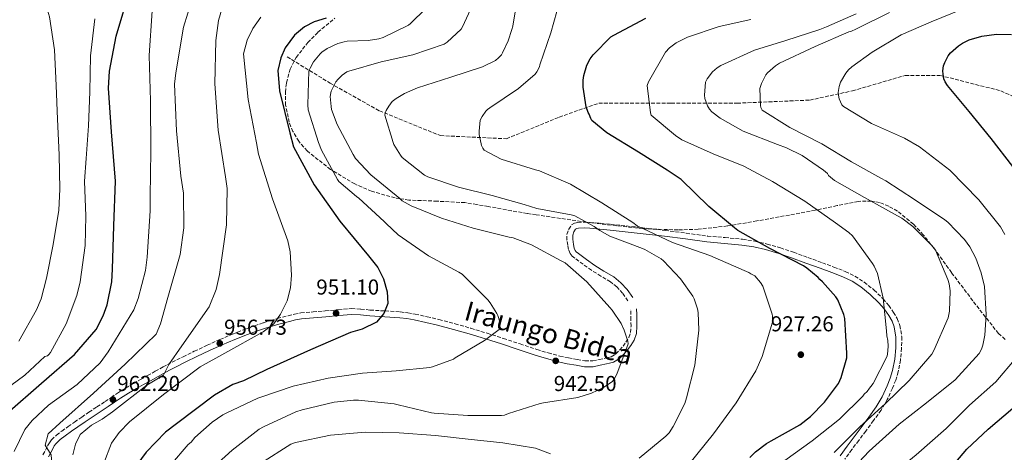
# Model space of a CAD drawing. Units: metres. Extents: x 644339 to 647785, y 4760027 to 4762412.
# Drawn here: x 646887 to 647344, y 4761858 to 4762058 of the extents above; entities that cross this region are included whole.
import ezdxf
from ezdxf.enums import TextEntityAlignment as Align

# ---------------------------------------------------------------- set-up
doc = ezdxf.new("R2010")
doc.units = ezdxf.units.M
doc.header["$MEASUREMENT"] = 0
doc.linetypes.add('DGN Style 1', pattern=[1.045693, 0.00174, -1.043953])
doc.linetypes.add('DGN Style 3', pattern=[2.435891, 1.739922, -0.695969])
for name, color, linetype, lineweight in [('Camino', 7, 'DGN Style 3', 0), ('Cauce permanente no visto', 142, 'DGN Style 1', 13), ('Cota de punto acotado terreno', 7, 'Continuous', 0), ('Curva de nivel directora', 30, 'Continuous', 30), ('Curva de nivel intermedia', 30, 'Continuous', 0), ('Margen derecho', 7, 'Continuous', 0), ('Punto acotado terreno (símbolo)', 7, 'Continuous', 0), ('Vaguada', 142, 'DGN Style 3', 13), ('Zona arbolada', 92, 'DGN Style 3', 0)]:
    doc.layers.add(name, color=color, linetype=linetype, lineweight=lineweight)
doc.styles.add('Style-Arial', font='arial.ttf')

# ---------------------------------------------------------------- blocks, each defined once
blk = doc.blocks.new('5PATER')
at = {"layer": 'Cauce permanente no visto', "linetype": 'Continuous', "lineweight": 0}
h = blk.add_hatch(color=51, dxfattribs=at)
edge = h.paths.add_edge_path()
edge.add_ellipse((0, 0), major_axis=(-0.11, -0.111), ratio=0.999422, start_angle=0, end_angle=360)

msp = doc.modelspace()

# ---------------------------------------------------------------- linework, layer by layer
at = {"layer": 'Camino', "color": 7, "linetype": 'DGN Style 3', "lineweight": 0}
for points in [[(647169.07, 4761928.03, 938.64), (647166.63, 4761931.56, 938.54), (647163.96, 4761934.46, 938.42), (647160.96, 4761936.86, 938.29), (647156.56, 4761939.53, 938.08), (647152.18, 4761942.22, 937.87), (647148.3, 4761944.97, 937.91), (647144.48, 4761947.82, 937.84), (647143.25, 4761948.78, 937.58), (647142.21, 4761949.96, 937.28), (647141.53, 4761951.82, 936.96), (647141.22, 4761953.79, 936.74), (647140.81, 4761956.34, 936.63), (647140.74, 4761958.87, 936.52), (647141.62, 4761961.27, 936.41), (647142.92, 4761963.26, 936.06), (647144.34, 4761964.09, 935.82), (647145.85, 4761964.4, 935.59), (647148.7, 4761964.53, 935.17), (647149.86, 4761964.49, 935), (647151.58, 4761964.44, 934.72), (647156.35, 4761964.02, 933.7), (647161.12, 4761963.54, 932.51), (647173.73, 4761962.16, 930.09), (647175.24, 4761961.98, 930), (647186.32, 4761960.71, 929.55), (647196.15, 4761959.42, 929.14), (647205.98, 4761958.09, 928.74), (647214.14, 4761957.35, 928.41), (647222.3, 4761956.62, 928.08), (647228.01, 4761955.72, 927.56), (647233.65, 4761954.39, 927.04), (647239.83, 4761952.57, 926.27), (647245.93, 4761950.53, 925.51), (647252.61, 4761948.12, 924.81), (647259.28, 4761945.68, 924.11), (647264.61, 4761943.69, 923.46), (647269.93, 4761941.65, 922.8), (647274.42, 4761939.46, 922.27), (647278.67, 4761936.72, 921.78), (647283.3, 4761933.05, 921.42), (647287.51, 4761928.92, 921.09), (647290.05, 4761925.92, 920.58), (647292.33, 4761922.69, 920.09), (647294.05, 4761919.78, 919.9), (647295.28, 4761916.62, 919.71), (647296.11, 4761911.35, 919.31), (647296.05, 4761906.08, 918.9), (647295.55, 4761900.58, 918.45), (647294.51, 4761895.11, 917.98), (647293.3, 4761891.23, 917.55), (647291.8, 4761887.48, 917.13), (647289.41, 4761882.27, 916.68), (647286.54, 4761877.35, 916.32), (647283.02, 4761872.45, 916.01), (647279.44, 4761867.62, 915.69), (647276.17, 4761863.31, 915.39), (647272.92, 4761859, 914.99), (647269.69, 4761854.52, 914.45)], [(646897.71, 4761856.6, 965.21), (646899.85, 4761860.73, 964.62), (646900.67, 4761862.21, 964.45), (646901.69, 4761863.54, 964.29), (646903.97, 4761865.7, 964.02), (646906.41, 4761867.61, 963.76), (646909.38, 4761869.73, 963.47), (646912.36, 4761871.81, 963.17), (646915.68, 4761874.11, 962.79), (646919.01, 4761876.38, 962.41), (646922.74, 4761878.83, 962.01), (646926.48, 4761881.26, 961.65), (646929.36, 4761883.23, 961.4), (646932.24, 4761885.2, 961.18), (646935.97, 4761887.52, 960.96), (646939.76, 4761889.72, 960.73), (646942.98, 4761891.52, 960.44), (646946.21, 4761893.32, 960.15), (646949.81, 4761895.34, 959.87), (646953.41, 4761897.35, 959.6), (646955.52, 4761898.46, 959.44), (646957.64, 4761899.52, 959.28), (646962.77, 4761902.09, 958.83), (646967.91, 4761904.62, 958.32), (646973.82, 4761907.42, 957.72), (646979.78, 4761910.09, 957.09), (646985.68, 4761912.6, 956.41), (646991.63, 4761914.95, 955.64), (646995.83, 4761916.47, 955), (647000.06, 4761917.89, 954.35), (647003.22, 4761918.87, 953.94), (647006.41, 4761919.81, 953.55), (647008.9, 4761920.48, 953.25), (647011.4, 4761921.12, 952.98), (647014.34, 4761921.87, 952.75), (647017.32, 4761922.39, 952.55), (647023, 4761922.89, 952.06), (647028.69, 4761923.37, 951.54), (647034.77, 4761923.91, 950.81), (647040.86, 4761924.41, 950.09), (647045.18, 4761924.22, 949.81), (647049.5, 4761923.75, 949.52), (647056.49, 4761923.34, 948.85), (647063.48, 4761922.89, 948.15), (647066.95, 4761922.47, 947.77), (647070.4, 4761921.84, 947.42), (647075.93, 4761920.66, 946.96), (647081.43, 4761919.34, 946.51), (647088.87, 4761917.38, 945.9), (647096.26, 4761915.29, 945.28), (647103.8, 4761912.98, 944.66), (647111.31, 4761910.6, 944.06), (647119.06, 4761908.02, 943.48), (647126.81, 4761905.44, 942.91), (647132.1, 4761903.85, 942.5), (647137.44, 4761902.41, 942.08), (647141.48, 4761901.53, 941.73), (647145.55, 4761900.81, 941.38), (647149.15, 4761900.19, 941.1), (647152.74, 4761900.18, 940.84), (647155.68, 4761900.77, 940.66), (647158.6, 4761901.44, 940.48), (647159.96, 4761901.75, 940.23), (647161.29, 4761902.09, 939.97), (647163.46, 4761903.37, 939.91), (647165.33, 4761905.27, 939.85), (647166.81, 4761907, 939.58), (647168.14, 4761908.85, 939.34), (647169.52, 4761911.01, 939.22), (647170.35, 4761913.34, 939.14), (647170.52, 4761916.29, 939.1), (647170.5, 4761919.24, 939.05), (647170.48, 4761921.68, 938.89), (647170.35, 4761924.12, 938.73)]]:
    msp.add_polyline3d(points, dxfattribs=at)
at = {"layer": 'Curva de nivel directora', "color": 30, "linetype": 'Continuous', "lineweight": 30, "flags": 128}
for points, elevation in [([(646881.02, 4761875.94), (646896.97, 4761889.88), (646912.29, 4761903.15), (646922.43, 4761914.73), (646925.67, 4761921.06), (646927.5, 4761926.19), (646929.58, 4761936.92), (646929.96, 4761942.67), (646930.52, 4761962.88), (646931.32, 4761983.61), (646929.46, 4762006.5), (646928.06, 4762026.67), (646928.52, 4762034.63), (646931.65, 4762050.73), (646938.28, 4762073.17)], 975), ([(647029.05, 4762059.22), (647023.49, 4762057.39), (647018.98, 4762055.2), (647014.39, 4762051.31), (647010.1, 4762045.47), (647008, 4762040.73), (647006.71, 4762034.83), (647007.45, 4762025.47), (647012.23, 4762005.91), (647013.95, 4761999.43), (647023.49, 4761981.81), (647035.37, 4761965.03), (647048.79, 4761948.93), (647053.09, 4761943.44), (647055.69, 4761938.16), (647057.4, 4761932.2), (647057.66, 4761926.87), (647055.82, 4761922.13), (647052.4, 4761918.14), (647045.83, 4761914.85), (647040.4, 4761913.29), (647021.82, 4761905.28), (647001.59, 4761896.19), (646990.77, 4761890.85), (646985.86, 4761889.17), (646977.25, 4761884.27), (646959.72, 4761870.94), (646954.6, 4761867.04), (646945.57, 4761857.83), (646941.28, 4761851.99)], 950), ([(647259.38, 4761936.92), (647258.19, 4761937.93), (647257.39, 4761938.82), (647252.09, 4761943.23), (647250.5, 4761944.23), (647234.98, 4761952.3), (647220.11, 4761960.64), (647218.52, 4761961.9), (647206.59, 4761971.74), (647193.82, 4761984.29), (647187.35, 4761988.68), (647174.04, 4761996.93), (647159.28, 4762005.92), (647152.38, 4762011.73), (647151.84, 4762012.63), (647151.15, 4762014.56), (647150.61, 4762015.45), (647149.76, 4762018.03), (647148.24, 4762027.21), (647148.3, 4762030.46), (647148.63, 4762032.55), (647150.08, 4762037.39), (647151.56, 4762040.28), (647152.95, 4762042.13), (647161.19, 4762050.51), (647162.6, 4762051.33), (647177.34, 4762059.08)], 925), ([(647347.59, 4761990.32), (647337.54, 4762003.32), (647327.37, 4762015.8), (647317.34, 4762027.9), (647316.25, 4762029.69), (647315.7, 4762030.98), (647315.26, 4762033.17), (647315.22, 4762034.73), (647315.56, 4762037.08), (647316.04, 4762038.52), (647317.65, 4762041.67), (647318.79, 4762043), (647322.47, 4762046.33), (647324.26, 4762047.54), (647327.47, 4762049.18), (647333.27, 4762050.88), (647340.01, 4762051.69), (647347.02, 4762051.6)], 900), ([(647225.64, 4761855.33), (647228.3, 4761857.99), (647233.4, 4761861.88), (647235.58, 4761863.1), (647248.78, 4761870.56), (647253.75, 4761874.45), (647260.21, 4761880.96), (647266.75, 4761889.69), (647267.99, 4761892.45), (647270.62, 4761901.61), (647270.7, 4761903.81), (647269.66, 4761919.89), (647269.23, 4761921.7), (647266.47, 4761928.52), (647265.52, 4761929.92), (647259.38, 4761936.92)], 925), ([(647269.14, 4761775.97), (647265.88, 4761792.64), (647265.25, 4761802.75), (647266.11, 4761804.59), (647270, 4761810.27), (647270.89, 4761811.2), (647272.3, 4761812.01), (647275.38, 4761813.26), (647290.32, 4761818.29), (647293.66, 4761820.06), (647296.59, 4761822.21), (647304.07, 4761829.79), (647306.97, 4761833.63), (647315.36, 4761846.17), (647326.34, 4761859.29), (647336.25, 4761868.49), (647347.7, 4761878.25)], 900)]:
    msp.add_lwpolyline(points, dxfattribs=dict(at, elevation=elevation))
at = {"layer": 'Curva de nivel intermedia', "color": 30, "linetype": 'Continuous', "lineweight": 0, "flags": 128}
for points, elevation in [([(646886.47, 4761909.36), (646894.76, 4761923.79), (646896.84, 4761928.9), (646899.4, 4761938.51), (646902.46, 4761954.1), (646905.13, 4761970.07), (646905.54, 4761979.82), (646905.16, 4761995.72), (646904.37, 4762012.32), (646903.8, 4762027.89), (646903.07, 4762044.43), (646900.69, 4762059.7), (646897.44, 4762070.79), (646896.96, 4762071.82), (646896.15, 4762072.97), (646886.35, 4762083.57)], 985), ([(646884.34, 4761858.21), (646889.31, 4761868.37), (646892.72, 4761872.49), (646900.24, 4761879.58), (646913.56, 4761889.28), (646924.26, 4761899.31), (646927.92, 4761904.35), (646939.83, 4761923.8), (646941.92, 4761929.06), (646945.25, 4761942.17), (646946.01, 4761948.31), (646947.45, 4761969.85), (646947.41, 4761976.49), (646947.69, 4761997.48), (646947.52, 4762020.8), (646947.01, 4762041.77), (646948.33, 4762062.52), (646950.89, 4762070.01)], 970), ([(646909.18, 4761817.23), (646903.84, 4761827.91), (646901.45, 4761835.28), (646901.44, 4761840.89), (646902.21, 4761847.03), (646901.58, 4761856.66), (646898.74, 4761861.02), (646900.18, 4761866.4), (646905.53, 4761871.22), (646921.09, 4761885.14), (646935.88, 4761898.66), (646950.27, 4761912.56), (646952.24, 4761917.3), (646955.59, 4761929.63), (646961.37, 4761949.45), (646963.02, 4761961.87), (646962.89, 4761978.02), (646961.66, 4761985.81), (646959.72, 4762006.87), (646958.8, 4762028.61), (646959.33, 4762033.84), (646962.85, 4762055.03), (646966.97, 4762068.16)], 965), ([(647098.94, 4762069.7), (647092.27, 4762055.19), (647091.65, 4762054.07), (647085.17, 4762048), (647083.76, 4762047.06), (647069.33, 4762042.16), (647054.67, 4762038.88), (647039.57, 4762034.62), (647038.61, 4762034.21), (647036.5, 4762032.79), (647034.59, 4762030.93), (647033.59, 4762029.6), (647031.42, 4762025.26)], 940), ([(647137.51, 4762067.21), (647133.32, 4762052.3), (647128.23, 4762037.5), (647127.99, 4762036.58), (647126.75, 4762034.21), (647125.99, 4762033.16), (647118.36, 4762026.48), (647105.06, 4762017.58), (647103.91, 4762016.77), (647103.15, 4762015.98), (647101.39, 4762013.6), (647100.52, 4762011.89), (647100, 4762006.68), (647100.04, 4762005.12), (647101.2, 4762000.08), (647101.75, 4761998.79), (647102.42, 4761997.9), (647110.31, 4761993.8), (647126.15, 4761988.86), (647128.11, 4761988.39), (647142.42, 4761982.11), (647156.92, 4761973.49), (647171.3, 4761964.36), (647173.42, 4761962.85), (647189.72, 4761955.06), (647207.14, 4761949.11), (647223.03, 4761942.09), (647225.13, 4761941.24), (647226.18, 4761940.48), (647227.89, 4761939.61), (647230.57, 4761936.56), (647231.65, 4761934.9), (647235.99, 4761921.88), (647236.14, 4761920.97), (647236.08, 4761918.12), (647231.4, 4761902.15), (647228.44, 4761895.59), (647219.32, 4761880.68), (647208.75, 4761866.27), (647197.15, 4761851.96)], 930), ([(646911.59, 4761856.61), (646912.77, 4761861.59), (646915.01, 4761866.07), (646920.24, 4761870.37), (646925.13, 4761873.09), (646930, 4761876.47), (646945.86, 4761888.97), (646953.56, 4761893.59), (646956.05, 4761898.47), (646962.09, 4761907.22), (646974.82, 4761925.25), (646978.01, 4761933.27), (646979.54, 4761940.21), (646982.89, 4761963.23), (646983.13, 4761980.18), (646982.35, 4761985.5), (646978.96, 4762007.18), (646977.4, 4762028.64), (646977.83, 4762048.85), (646979.17, 4762058), (646980.73, 4762063.38)], 960), ([(647075.29, 4762063.66), (647068.25, 4762056.66), (647067.29, 4762055.93), (647055.48, 4762050.19), (647053.55, 4762049.55), (647048.63, 4762048.79), (647038.89, 4762048.49), (647037.4, 4762048.25), (647034.44, 4762047.4), (647029.49, 4762045.08), (647027.13, 4762043.46), (647026.24, 4762042.66), (647023.27, 4762038.88), (647021.59, 4762035.99), (647021.1, 4762034.8), (647020.51, 4762019.01), (647020.76, 4762016.67), (647025.48, 4762001.46), (647026.86, 4761997.98), (647034.4, 4761984.27), (647035.01, 4761983.44), (647043.1, 4761976.36), (647044.23, 4761975.6), (647056.05, 4761964.78), (647056.85, 4761963.83), (647062.5, 4761958.57), (647076.51, 4761948.84), (647090.59, 4761941.26), (647092.23, 4761940.45), (647104.08, 4761928.46), (647105.22, 4761927.06), (647108.27, 4761922.13), (647108.68, 4761921.23), (647109.45, 4761918.72), (647109.61, 4761917.49), (647109.58, 4761916.06), (647109.29, 4761914.75), (647102.59, 4761909.59), (647089.01, 4761901.59), (647088.12, 4761900.99), (647078.4, 4761897.38), (647077.17, 4761897.09), (647061.62, 4761895.61), (647045.93, 4761894.45), (647029.94, 4761892.11), (647013.79, 4761888.41), (646998.78, 4761883.31), (646997.42, 4761882.95), (646982.65, 4761875.97), (646981.11, 4761875.21), (646976.13, 4761871.78), (646968.18, 4761864.57), (646966.41, 4761862.52), (646965.14, 4761861.38), (646956.8, 4761851.76)], 945), ([(647117.11, 4762064.01), (647115.76, 4762055.4), (647115.28, 4762053.83), (647113.59, 4762048.65), (647110.93, 4762043.07), (647110.37, 4762042.21), (647109.04, 4762040.69), (647107.64, 4762039.55), (647101.6, 4762036.61), (647086.98, 4762031.71), (647071.44, 4762026.79), (647065.4, 4762024.24), (647061.49, 4762021.87), (647059.77, 4762020.46), (647058.13, 4762018.41), (647056.95, 4762016.37), (647056.52, 4762015.06), (647056.35, 4762014.14), (647060.1, 4762001.44), (647060.51, 4762000.54), (647063.56, 4761995.61), (647064.42, 4761994.59), (647074.76, 4761986.4), (647076.21, 4761985.52), (647090.55, 4761980.8), (647106.16, 4761976.89), (647120.94, 4761972.77), (647126.84, 4761970.83), (647142.76, 4761967.9), (647144.52, 4761967.43), (647153.48, 4761962.51), (647155.99, 4761960.62), (647160.73, 4761958.07), (647175.81, 4761952.33), (647176.99, 4761951.84), (647184.5, 4761947.54), (647185.62, 4761946.66), (647193.55, 4761938.21), (647199.21, 4761930.16), (647199.82, 4761929.01), (647201.43, 4761924.31), (647201.73, 4761922.69), (647201.99, 4761914.45), (647200.11, 4761898.16), (647196.25, 4761883), (647195.41, 4761880.44), (647190.08, 4761869.66), (647188.14, 4761866.82), (647186.74, 4761865.3), (647174.32, 4761855.06)], 935), ([(647323.83, 4762063.21), (647309.81, 4762057.42), (647295.92, 4762051.37), (647282.35, 4762043.37), (647272.89, 4762036.65), (647271.37, 4762035.19), (647270.11, 4762033.6), (647267.74, 4762029.51), (647267.01, 4762027.42), (647266.69, 4762024.68), (647266.72, 4762023.51), (647267.15, 4762021.7), (647268.38, 4762019), (647269.06, 4762018.11), (647282.1, 4762010.37), (647297.34, 4762003.46), (647304.32, 4761999.48), (647318.35, 4761988.64), (647331.81, 4761974.81), (647341.86, 4761962.32), (647343.89, 4761958.86)], 905), ([(646917.32, 4761953.65), (646917.58, 4761967.27), (646916.92, 4761983.61), (646917.78, 4761993.99), (646918.84, 4762009.26), (646919.5, 4762025.05), (646919.82, 4762041.67), (646921.69, 4762058.85)], 980), ([(646998.84, 4762059.68), (646995.06, 4762054.38), (646992.45, 4762048.97), (646990.78, 4762042.68), (646992.85, 4762021.49), (646996.73, 4762001.38), (646997.64, 4761996.06), (647004.26, 4761975.37), (647011.25, 4761955.86), (647012.41, 4761950.81), (647013.07, 4761940.01), (647012.56, 4761934.13), (647011.01, 4761927.97), (647007.9, 4761921.77), (647004.88, 4761917.4), (646999.89, 4761913.63), (646982.15, 4761903.82), (646970.7, 4761897.42), (646953.55, 4761884.63), (646937.83, 4761871.87), (646933, 4761866.93), (646929.47, 4761862.02), (646925.92, 4761852.68)], 955), ([(647226.1, 4762058.51), (647211.37, 4762055.3), (647196.68, 4762050.27), (647191.41, 4762047.67), (647188.35, 4762045.39)], 920), ([(647275.03, 4762061.13), (647261.15, 4762055.08), (647258.18, 4762053.96), (647242.33, 4762048.77), (647227.76, 4762044.27), (647212.21, 4762037.26), (647210.42, 4762036.18), (647208.25, 4762034.31), (647205.87, 4762031), (647205.12, 4762029.43), (647204.62, 4762023.44), (647204.79, 4762021.88), (647206.04, 4762018.54)], 915), ([(647290.47, 4762061.76), (647275.07, 4762054.24), (647272.5, 4762053.01), (647271.59, 4762052.86), (647255.91, 4762045.98), (647239.47, 4762038.31), (647237.55, 4762037.1), (647233.86, 4762033.76), (647233.1, 4762032.83), (647230.99, 4762028.88), (647230.27, 4762026.53), (647230.59, 4762018.61), (647230.74, 4762017.7), (647231.42, 4762016.42), (647244.22, 4762008.42), (647259.08, 4762000.85), (647272.79, 4761992.48), (647286.36, 4761984.88), (647288.72, 4761983.77), (647302.06, 4761975), (647316.05, 4761965.59), (647317.51, 4761964.59), (647325.24, 4761956.46), (647327.66, 4761953.14), (647330.51, 4761947.88), (647333.01, 4761941.06), (647334.47, 4761934.73), (647335.3, 4761921.63)], 910), ([(647188.35, 4762045.39), (647186.45, 4762043.4), (647178.6, 4762029.57), (647177.99, 4762027.86), (647179.6, 4762015.17), (647179.88, 4762014.14), (647191.15, 4762004.67), (647194.06, 4762002.79), (647208.64, 4761996.25), (647222.81, 4761990.49), (647236.23, 4761983.41), (647251.13, 4761974.29), (647265.4, 4761964.24), (647271.62, 4761959.71), (647273.21, 4761958.19), (647282.48, 4761945.42), (647283.3, 4761944.14), (647284.81, 4761940.67), (647287.55, 4761929.31), (647289.09, 4761914.14), (647289.14, 4761911.81), (647289.59, 4761909.61), (647289.78, 4761907.01), (647289.48, 4761903.11), (647289.25, 4761902.07), (647282.79, 4761889.7), (647281.79, 4761888.24), (647281.15, 4761887.58), (647280.02, 4761885.99), (647278.75, 4761884.79), (647278, 4761883.74), (647267.21, 4761873.21), (647254.59, 4761863.16), (647241.95, 4761854.02)], 920), ([(647031.42, 4762025.26), (647031.18, 4762024.48), (647030.96, 4762022.85), (647031.33, 4762018.18), (647031.62, 4762016.82), (647034.13, 4762009.87), (647041.61, 4761995.89), (647042.76, 4761994.1), (647049.83, 4761986.54), (647063.21, 4761975.5), (647064.41, 4761974.49), (647068.56, 4761972.05), (647082.66, 4761966.35), (647097.26, 4761961.77), (647113.99, 4761957.56), (647115.81, 4761957.21), (647124.34, 4761953.98), (647138.16, 4761946.65), (647139.94, 4761945.59), (647149.95, 4761936.86), (647160.64, 4761924.91), (647161.7, 4761923.77), (647165.88, 4761917.44), (647167.32, 4761914.48), (647169, 4761909.33), (647169.22, 4761908.16), (647163.92, 4761894), (647162.67, 4761891.64), (647161.92, 4761890.58), (647157.45, 4761887.61), (647152.24, 4761885.21), (647145.86, 4761883.24), (647129.94, 4761880.78), (647128.32, 4761880.48), (647113.63, 4761875.77), (647111.76, 4761875.01), (647110.47, 4761874.78), (647094.81, 4761874.86), (647079.19, 4761875.98), (647077.89, 4761876.08), (647062.54, 4761879.8), (647060.71, 4761880.27), (647044.11, 4761881.89), (647041.83, 4761881.96), (647032.82, 4761881.03), (647017.97, 4761877.49), (647014.94, 4761876.57), (647000.04, 4761869.58), (646997.99, 4761868.43), (646985.43, 4761858.71), (646974.11, 4761848.37)], 940), ([(647206.04, 4762018.54), (647206.99, 4762016.87), (647208.05, 4762015.73), (647211.89, 4762012.7), (647222.56, 4762006.72), (647238.43, 4762000.48), (647242.62, 4761999.02), (647249.86, 4761995.43), (647259.89, 4761988.66), (647261.62, 4761987.14), (647262.16, 4761986.24), (647264.95, 4761983.84), (647278.91, 4761976), (647294.18, 4761967.53), (647296.16, 4761966.41), (647301.32, 4761962.51), (647309.97, 4761953.88), (647311.85, 4761951.46), (647317.5, 4761937.95), (647318.07, 4761935.89), (647318.54, 4761932.65), (647318.24, 4761923.29), (647317.67, 4761920.16), (647311.02, 4761905.06), (647310.02, 4761903.35), (647299.53, 4761891.14), (647288.62, 4761880.48), (647276.67, 4761869.54), (647264.75, 4761857.69)], 915), ([(646876.81, 4761884.42), (646889.25, 4761893.58), (646898.53, 4761902.14), (646899.79, 4761902.54), (646900.49, 4761903.2), (646901.12, 4761904.13), (646908.43, 4761917.34), (646913.45, 4761930.49), (646914.92, 4761936.85), (646917.32, 4761953.65)], 980), ([(647335.3, 4761921.63), (647334.62, 4761912.13), (647333.7, 4761907.43), (647333.09, 4761905.59), (647332.1, 4761903.62), (647320.96, 4761891.4), (647307.58, 4761880.68), (647294.96, 4761870.76), (647280.97, 4761858.34), (647268.94, 4761845.45)], 910), ([(647349.17, 4761901.56), (647339.69, 4761890.42), (647327.61, 4761879.61), (647316.7, 4761868.82), (647302.84, 4761856.66), (647289.97, 4761846.09), (647277.52, 4761834.36), (647264.9, 4761824.44), (647262.86, 4761822.7), (647255.33, 4761811.86), (647254.46, 4761810.15), (647253.74, 4761807.67), (647252.7, 4761791.66), (647252.75, 4761789.72), (647255.73, 4761773.68), (647256.19, 4761771.09), (647256.5, 4761752.78), (647256.41, 4761750.96), (647257.83, 4761735.54)], 905), ([(647133.22, 4761857.12), (647126.21, 4761859.61), (647111.02, 4761862.17), (647094.93, 4761863.79), (647079.82, 4761865.51), (647062.9, 4761866.85), (647047.24, 4761867.12), (647031.03, 4761865.69), (647014.88, 4761862.25), (647012.62, 4761861.54), (646998.68, 4761852.57)], 935)]:
    msp.add_lwpolyline(points, dxfattribs=dict(at, elevation=elevation))
at = {"layer": 'Margen derecho', "color": 7, "linetype": 'Continuous', "lineweight": 0}
for points in [[(647171.3, 4761929.58, 938.64), (647168.75, 4761933.26, 938.54), (647165.82, 4761936.44, 938.42), (647162.52, 4761939.09, 938.29), (647157.97, 4761941.85, 938.08), (647153.67, 4761944.48, 937.87), (647149.89, 4761947.16, 937.91), (647146.12, 4761949.98, 937.84), (647145.11, 4761950.77, 937.58), (647144.58, 4761951.37, 937.28), (647144.16, 4761952.5, 936.96), (647143.89, 4761954.22, 936.74), (647143.51, 4761956.59, 936.63), (647143.46, 4761958.43, 936.52), (647144.05, 4761960.05, 936.41), (647144.83, 4761961.24, 936.1), (647145.32, 4761961.52, 935.98), (647146.19, 4761961.7, 935.86), (647148.72, 4761961.82, 935.19), (647151.41, 4761961.73, 934.57), (647156.1, 4761961.32, 934.2), (647160.84, 4761960.85, 933.84), (647173.43, 4761959.46, 932.85), (647185.99, 4761958.02, 931.84), (647195.8, 4761956.73, 930.93), (647205.68, 4761955.4, 929.93), (647213.89, 4761954.65, 929), (647221.97, 4761953.93, 928.08), (647227.49, 4761953.06, 927.56), (647232.95, 4761951.77, 927.04), (647239.02, 4761949.99, 926.27), (647245.04, 4761947.98, 925.51), (647251.68, 4761945.57, 924.81), (647258.34, 4761943.13, 924.11), (647263.66, 4761941.15, 923.46), (647268.85, 4761939.17, 922.8), (647273.09, 4761937.1, 922.27), (647277.09, 4761934.51, 921.78), (647281.5, 4761931.01, 921.42), (647285.53, 4761927.07, 921.09), (647287.91, 4761924.26, 920.58), (647290.05, 4761921.22, 920.09), (647291.6, 4761918.59, 919.9), (647292.65, 4761915.91, 919.71), (647293.4, 4761911.16, 919.31), (647293.34, 4761906.22, 918.9), (647292.86, 4761900.96, 918.45), (647291.88, 4761895.76, 917.98), (647290.75, 4761892.14, 917.55), (647289.31, 4761888.55, 917.13), (647287, 4761883.52, 916.68), (647284.26, 4761878.82, 916.32), (647280.84, 4761874.04, 916.01), (647277.27, 4761869.24, 915.69), (647274.01, 4761864.94, 915.39), (647270.74, 4761860.6, 914.99), (647267.49, 4761856.1, 914.45)], [(646900.26, 4761855.64, 965.21), (646902.24, 4761859.45, 964.62), (646902.95, 4761860.73, 964.45), (646903.71, 4761861.73, 964.29), (646905.73, 4761863.64, 964.02), (646908.03, 4761865.44, 963.76), (646910.94, 4761867.51, 963.47), (646913.91, 4761869.59, 963.17), (646917.21, 4761871.87, 962.79), (646920.51, 4761874.13, 962.41), (646924.22, 4761876.56, 962.01), (646927.99, 4761879.01, 961.65), (646930.89, 4761881, 961.4), (646933.72, 4761882.93, 961.18), (646937.36, 4761885.2, 960.96), (646941.1, 4761887.37, 960.73), (646944.3, 4761889.16, 960.44), (646947.53, 4761890.96, 960.15), (646951.13, 4761892.98, 959.87), (646954.7, 4761894.97, 959.6), (646956.75, 4761896.04, 959.44), (646958.85, 4761897.09, 959.28), (646963.97, 4761899.66, 958.83), (646969.09, 4761902.18, 958.32), (646974.95, 4761904.96, 957.72), (646980.86, 4761907.61, 957.09), (646986.71, 4761910.1, 956.41), (646992.59, 4761912.41, 955.64), (646996.72, 4761913.91, 955), (647000.89, 4761915.31, 954.35), (647004.01, 4761916.28, 953.94), (647007.15, 4761917.2, 953.55), (647009.59, 4761917.86, 953.25), (647012.07, 4761918.49, 952.98), (647014.91, 4761919.22, 952.75), (647017.67, 4761919.7, 952.55), (647023.24, 4761920.19, 952.06), (647028.92, 4761920.67, 951.54), (647035, 4761921.22, 950.81), (647040.91, 4761921.69, 950.09), (647044.97, 4761921.52, 949.81), (647049.27, 4761921.05, 949.52), (647056.33, 4761920.63, 948.85), (647063.23, 4761920.2, 948.15), (647066.54, 4761919.79, 947.77), (647069.87, 4761919.18, 947.42), (647075.33, 4761918.02, 946.96), (647080.77, 4761916.71, 946.51), (647088.15, 4761914.77, 945.9), (647095.5, 4761912.69, 945.28), (647102.99, 4761910.39, 944.66), (647110.47, 4761908.02, 944.06), (647118.2, 4761905.45, 943.48), (647125.99, 4761902.86, 942.91), (647131.36, 4761901.24, 942.5), (647136.8, 4761899.78, 942.08), (647140.95, 4761898.87, 941.73), (647145.09, 4761898.14, 941.38), (647148.91, 4761897.48, 941.1), (647153.01, 4761897.47, 940.84), (647156.25, 4761898.13, 940.66), (647159.2, 4761898.8, 940.48), (647160.59, 4761899.12, 940.23), (647162.33, 4761899.56, 939.97), (647165.15, 4761901.22, 939.91), (647167.33, 4761903.44, 939.85), (647168.94, 4761905.33, 939.58), (647170.38, 4761907.33, 939.34), (647171.97, 4761909.81, 939.22), (647173.03, 4761912.8, 939.14), (647173.23, 4761916.22, 939.1), (647173.2, 4761919.25, 939.05), (647173.19, 4761921.76, 938.89), (647173.05, 4761924.27, 938.73)]]:
    msp.add_polyline3d(points, dxfattribs=at)
at = {"layer": 'Vaguada', "color": 142, "linetype": 'DGN Style 3', "lineweight": 13}
msp.add_polyline3d([(647010.99, 4762041.22, 949.11), (647030.88, 4762029.03, 940.8), (647053.82, 4762016.13, 935.6), (647082.11, 4762004.65, 932.65), (647112.7, 4762003.22, 930), (647137.17, 4762013.26, 927.32), (647155.53, 4762019.71, 924), (647189.17, 4762019.71, 918.05), (647219.76, 4762019.71, 912.67), (647253.41, 4762021.14, 907.76), (647273.29, 4762025.44, 905), (647297.76, 4762032.61, 902.68), (647313.82, 4762032.61, 900.25), (647342.11, 4762025.44, 895.73), (647365.06, 4762014.69, 891.74), (647378.05, 4762003.93, 890)], dxfattribs=at)
at = {"layer": 'Zona arbolada', "color": 92, "linetype": 'DGN Style 3', "lineweight": 0}
msp.add_polyline3d([(647344.09, 4761910.09, 906.91), (647341.06, 4761912.88, 907.88), (647335.2, 4761920.15, 910), (647334.95, 4761920.46, 910.09), (647329.1, 4761928.04, 912.03), (647319.21, 4761941.12, 914.38), (647311.89, 4761951.36, 915), (647311.86, 4761951.41, 915), (647309.65, 4761954.2, 915), (647306.11, 4761958.68, 915), (647301.55, 4761963.6, 915), (647294.12, 4761969.66, 915), (647290.08, 4761971.93, 915), (647285.79, 4761973.59, 915), (647282.31, 4761974.28, 915), (647282.01, 4761974.27, 915), (647275.98, 4761974.18, 915.56), (647266.09, 4761972.21, 917.99), (647256.9, 4761970.23, 920), (647256.01, 4761970.03, 920.11), (647228.86, 4761965.08, 923.53), (647217.1, 4761963.08, 925), (647215.27, 4761962.76, 925.23), (647201.65, 4761961.26, 926.9), (647192.28, 4761960.91, 928.04), (647176.25, 4761961.5, 930), (647175.85, 4761961.51, 930.05), (647151.18, 4761964.32, 934.91), (647149.81, 4761964.52, 935), (647126.58, 4761967.94, 936.19), (647122.37, 4761968.57, 936.4), (647115.1, 4761969.8, 934.65), (647104.33, 4761971.76, 930.72), (647098.93, 4761972.71, 929.32), (647093.49, 4761973.57, 929.01), (647080.55, 4761974.26, 929.99), (647067.46, 4761974.75, 937.57), (647063.32, 4761975.41, 940), (647061.04, 4761975.77, 941.19), (647050.19, 4761978.86, 944.1), (647042.37, 4761982.24, 944.63), (647032.19, 4761988.3, 945), (647031.1, 4761988.94, 945.08), (647020.32, 4761997.55, 945.97), (647016.34, 4762002.03, 946.34), (647013.67, 4762006.55, 946.65), (647011.95, 4762010.84, 946.92), (647010.29, 4762018.77, 947.39), (647010.15, 4762024.8, 947.72), (647010.65, 4762029.23, 947.96), (647012.34, 4762035.46, 948.3), (647015.15, 4762040.93, 948.61), (647020.58, 4762047.85, 949.04), (647025.28, 4762052.63, 949.36), (647033.12, 4762059.17, 949.82)], dxfattribs=at)
msp.add_polyline3d([(647344.09, 4761910.09, 906.91), (647341.06, 4761912.88, 907.88), (647335.2, 4761920.15, 910), (647334.95, 4761920.46, 910.09), (647329.1, 4761928.04, 912.03), (647319.21, 4761941.12, 914.38), (647311.89, 4761951.36, 915), (647311.86, 4761951.41, 915), (647309.65, 4761954.2, 915), (647306.11, 4761958.68, 915), (647301.55, 4761963.6, 915), (647294.12, 4761969.66, 915), (647290.08, 4761971.93, 915), (647285.79, 4761973.59, 915), (647282.31, 4761974.28, 915), (647282.01, 4761974.27, 915), (647275.98, 4761974.18, 915.56), (647266.09, 4761972.21, 917.99), (647256.9, 4761970.23, 920), (647256.01, 4761970.03, 920.11), (647228.86, 4761965.08, 923.53), (647217.1, 4761963.08, 925), (647215.27, 4761962.76, 925.23), (647201.65, 4761961.26, 926.9), (647192.28, 4761960.91, 928.04), (647176.25, 4761961.5, 930), (647175.85, 4761961.51, 930.05), (647151.18, 4761964.32, 934.91), (647149.81, 4761964.52, 935), (647126.58, 4761967.94, 936.19), (647122.37, 4761968.57, 936.4), (647115.1, 4761969.8, 934.65), (647104.33, 4761971.76, 930.72), (647098.93, 4761972.71, 929.32), (647093.49, 4761973.57, 929.01), (647080.55, 4761974.26, 929.99), (647067.46, 4761974.75, 937.57), (647063.32, 4761975.41, 940), (647061.04, 4761975.77, 941.19), (647050.19, 4761978.86, 944.1), (647042.37, 4761982.24, 944.63), (647032.19, 4761988.3, 945), (647031.1, 4761988.94, 945.08), (647020.32, 4761997.55, 945.97), (647016.34, 4762002.03, 946.34), (647013.67, 4762006.55, 946.65), (647011.95, 4762010.84, 946.92), (647010.29, 4762018.77, 947.39), (647010.15, 4762024.8, 947.72), (647010.65, 4762029.23, 947.96), (647012.34, 4762035.46, 948.3), (647015.15, 4762040.93, 948.61), (647020.58, 4762047.85, 949.04), (647025.28, 4762052.63, 949.36), (647033.12, 4762059.17, 949.82)], dxfattribs=at)

# ---------------------------------------------------------------- block references
at = {"layer": 'Punto acotado terreno (símbolo)', "color": 7, "linetype": 'Continuous', "lineweight": 0, "xscale": 10, "yscale": 10, "zscale": 10}
for p in [(647033.67, 4761922.25, 951.1), (646979.73, 4761908.3, 956.73), (647249.3, 4761903.06, 927.26), (647135.57, 4761900.18, 942.5), (646930.16, 4761882.2, 962.2)]:
    msp.add_blockref('5PATER', p, dxfattribs=at)

# ---------------------------------------------------------------- texts
at = {"color": 7, "linetype": 'Continuous', "lineweight": 0, "style": 'Style-Arial'}
msp.add_text('Iraungo Bidea', height=9, rotation=344.6064, dxfattribs=at).set_placement((647131.18, 4761908.74, 944.62), align=Align.CENTER)
at = {"layer": 'Cota de punto acotado terreno', "color": 7, "linetype": 'Continuous', "lineweight": 0, "style": 'Style-Arial'}
for s, p in [('951.10', (647024.51, 4761930.93, 951.1)), ('927.26', (647235.4, 4761913.87, 927.26)), ('956.73', (646981.71, 4761912.3, 956.73)), ('962.20', (646932.14, 4761886.2, 962.2)), ('942.50', (647134.68, 4761886.19, 942.5))]:
    msp.add_text(s, height=7, dxfattribs=at).set_placement(p)

doc.saveas('drawing.dxf')
